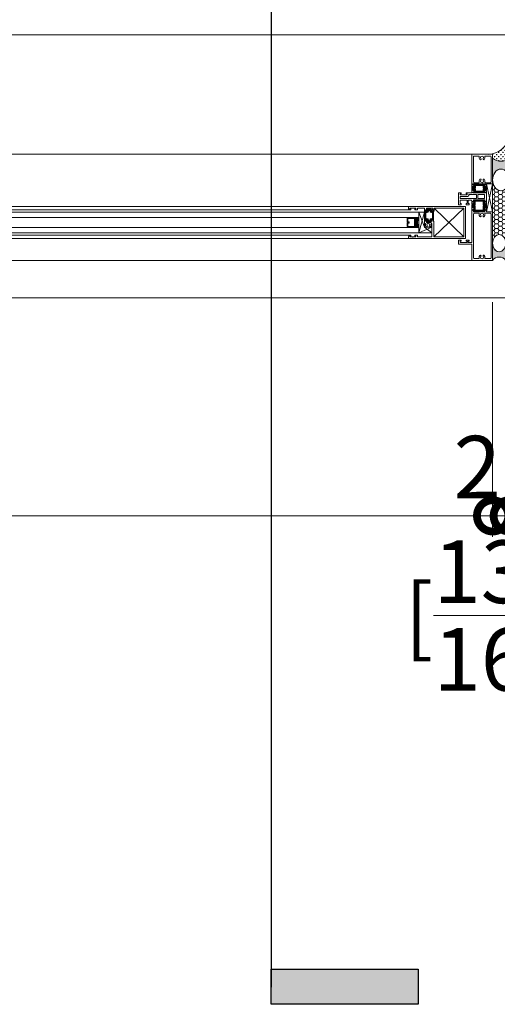
# Model space of a CAD drawing. Units: millimetres. Extents: x -449186 to 0, y -14390 to 33364.
# Drawn here: x -440147 to -439574, y 14135 to 15314 of the extents above; entities that cross this region are included whole.
import ezdxf
from ezdxf.enums import TextEntityAlignment as Align

# ---------------------------------------------------------------- set-up
doc = ezdxf.new("R2010")
doc.units = ezdxf.units.MM
doc.header["$MEASUREMENT"] = 0
doc.header["$PDMODE"] = 35
doc.linetypes.add('CENTER', pattern=[50.800000000000004, 31.75, -6.35, 6.35, -6.35])
doc.layers.get('0').update_dxf_attribs({"lineweight": 0})
doc.layers.get('Defpoints').update_dxf_attribs({"color": 8, "lineweight": 0})
for name, color, linetype, lineweight in [('0-Grout', 142, 'Continuous', 0), ('0-Windows', 1, 'Continuous', 5), ('1 DIM', 1, 'Continuous', 5)]:
    doc.layers.add(name, color=color, linetype=linetype, lineweight=lineweight)
doc.layers.add('LAYER 6', color=6, linetype='Continuous')
doc.styles.add('Arial', font='arial.ttf')
doc.styles.add('Arial-Narrow', font='ARIALN.TTF')
doc.dimstyles.new('A-25', dxfattribs={"dimscale": 100, "dimtxt": 0.75, "dimasz": 0.75, "dimexe": 0.25, "dimexo": 0.75, "dimgap": 0.2, "dimtad": 1, "dimdec": 0, "dimzin": 0, "dimdsep": 46, "dimtxsty": 'Arial-Narrow', "dimblk": 'DOTSMALL', "dimcen": 0, "dimdle": 0.25, "dimclrt": 3, "dimadec": 0, "dimazin": 0, "dimtfac": 1, "dimtdec": 0, "dimtix": 1, "dimtmove": 2, "dimatfit": 3, "dimfxl": 1, "dimtfillclr": 1, "dimtolj": 1, "dimtzin": 0, "dimlwd": 5, "dimlwe": 5, "dimarcsym": 0})

# ---------------------------------------------------------------- blocks, each defined once
blk = doc.blocks.new('_DotSmall')
at = {"color": 0, "linetype": 'ByBlock', "const_width": 0.5}
blk.add_lwpolyline([(-0.0625, 0, 1), (0.0625, 0, 1)], format="xyb", close=True, dxfattribs=at)
blk = doc.blocks.new('*D45')
at = {"layer": '1 DIM', "color": 0, "lineweight": 5, "transparency": 16777216}
for p, q in [((-439579.6973382783, 14905.99937061797), (-439579.6973382783, 14695)), ((-439559.7273382777, 14905.99877126805), (-439559.7273382777, 14695)), ((-439579.6973382783, 14720), (-439654.6973382783, 14720)), ((-439579.6973382783, 14720), (-439559.7273382777, 14720)), ((-439559.7273382777, 14720), (-439484.7273382777, 14720))]:
    blk.add_line(p, q, dxfattribs=at)
at = {"layer": 'Defpoints', "color": 0, "transparency": 16777216}
for p in [(-439579.6973382783, 14980.99937061797), (-439559.7273382777, 14980.99877126805), (-439559.7273382777, 14720)]:
    blk.add_point(p, dxfattribs=at)
at = {"layer": '1 DIM', "color": 0, "lineweight": 5, "transparency": 16777216, "xscale": 75, "yscale": 75, "zscale": 75}
blk.add_blockref('_DotSmall', (-439579.6973382783, 14720), dxfattribs=at)
at = {"layer": '1 DIM', "color": 0, "lineweight": 5, "transparency": 16777216, "xscale": 75, "yscale": 75, "zscale": 75, "rotation": 180}
blk.add_blockref('_DotSmall', (-439559.7273382777, 14720), dxfattribs=at)
at = {"layer": '1 DIM', "color": 3, "transparency": 16777216, "char_height": 75, "attachment_point": 5, "style": 'Arial-Narrow'}
for s, insert in [('\\A1;20 ', (-439569.712338278, 14778.29297407913)), ('\\A1;[{\\H1x;\\S13/16;}"]', (-439569.712338278, 14600.50306957708))]:
    blk.add_mtext(s, dxfattribs=dict(at, insert=insert))
blk = doc.blocks.new('*D46')
at = {"layer": '1 DIM', "color": 0, "lineweight": 5, "transparency": 16777216}
for p, q in [((-439559.7273382777, 14905.99877126805), (-439559.7273382777, 14695)), ((-438969.7273382777, 14906.00000000021), (-438969.7273382777, 14695)), ((-439584.7273382777, 14720), (-438944.7273382777, 14720))]:
    blk.add_line(p, q, dxfattribs=at)
at = {"layer": 'Defpoints', "color": 0, "transparency": 16777216}
for p in [(-439559.7273382777, 14980.99877126805), (-438969.7273382777, 14981.00000000021), (-438969.7273382777, 14720)]:
    blk.add_point(p, dxfattribs=at)
at = {"layer": '1 DIM', "color": 0, "lineweight": 5, "transparency": 16777216, "xscale": 75, "yscale": 75, "zscale": 75, "rotation": 180}
blk.add_blockref('_DotSmall', (-439559.7273382777, 14720), dxfattribs=at)
at = {"layer": '1 DIM', "color": 0, "lineweight": 5, "transparency": 16777216, "xscale": 75, "yscale": 75, "zscale": 75}
blk.add_blockref('_DotSmall', (-438969.7273382777, 14720), dxfattribs=at)
at = {"layer": '1 DIM', "color": 3, "transparency": 16777216, "char_height": 75, "attachment_point": 5, "style": 'Arial-Narrow'}
for s, insert in [('\\A1;590 ', (-439264.7273382777, 14778.29297407913)), ('\\A1;[23{\\H1x;\\S1/4;}"]', (-439264.7273382777, 14601.93553888131))]:
    blk.add_mtext(s, dxfattribs=dict(at, insert=insert))
blk = doc.blocks.new('*D109')
at = {"layer": '1 DIM', "color": 0, "lineweight": 5, "transparency": 16777216}
for p, q in [((-441999.6640234027, 14976.00329200808), (-441999.6640234027, 14695)), ((-439579.6640234034, 14976.00329200805), (-439579.6640234034, 14695)), ((-442024.6640234027, 14720), (-439554.6640234034, 14720))]:
    blk.add_line(p, q, dxfattribs=at)
at = {"layer": 'Defpoints', "color": 0, "transparency": 16777216}
for p in [(-441999.6640234027, 15051.00329200808), (-439579.6640234034, 15051.00329200805), (-439579.6640234034, 14720)]:
    blk.add_point(p, dxfattribs=at)
at = {"layer": '1 DIM', "color": 0, "lineweight": 5, "transparency": 16777216, "xscale": 75, "yscale": 75, "zscale": 75, "rotation": 180}
blk.add_blockref('_DotSmall', (-441999.6640234027, 14720), dxfattribs=at)
at = {"layer": '1 DIM', "color": 0, "lineweight": 5, "transparency": 16777216, "xscale": 75, "yscale": 75, "zscale": 75}
blk.add_blockref('_DotSmall', (-439579.6640234034, 14720), dxfattribs=at)
at = {"layer": '1 DIM', "color": 3, "transparency": 16777216, "char_height": 75, "attachment_point": 5, "style": 'Arial-Narrow'}
for s, insert in [('\\A1;2420 ', (-440789.6640234031, 14778.29297407913)), ('\\A1;[95{\\H1x;\\S3/8;}"]', (-440789.6640234031, 14600.50306957708))]:
    blk.add_mtext(s, dxfattribs=dict(at, insert=insert))
blk = doc.blocks.new('w01')
at = {"layer": '0-Windows'}
h = blk.add_hatch(dxfattribs=at)
h.set_pattern_fill('ANSI31', color=256, scale=0.2499999999999999, angle=180.0000000000012, style=0)
h.set_pattern_definition([(225.0000000000012, (452188.972894669, -6598.971850565634), (0.5612660075668339, -0.5612660075668101), [])])
h.paths.add_polyline_path([(2377.427749962488, -34.25548079446799), (2377.42774996243, -37.11451316396324), (2375.427749962488, -37.11451316396324), (2375.427749962488, -38.38297071402394), (2377.42774996243, -38.38297071403849), (2377.427749962488, -41.24200308353375), (2386.604424155783, -41.24200308353375), (2386.604424155783, -38.38297071402394), (2388.604424155841, -38.38297071402394), (2388.604424155783, -37.11451316393413), (2386.604424155783, -37.11451316396324), (2386.604424155783, -34.25548079445343)], flags=16)
h.paths.add_polyline_path([(2375.423638314009, -32.80538262671234), (2375.423638313951, -32.84083477077274), (2376.162669676065, -35.04373761441002), (2373.031995935133, -36.06095517529957), (2373.031995935191, -39.43652870267306), (2376.162669676065, -40.45374626356261), (2375.423638314009, -42.65664910722899), (2375.423638314009, -42.69210125127483), (2388.590630928753, -42.69210125128939), (2388.590630928753, -42.66230272537996), (2387.886030488298, -40.49376554936953), (2390.481795935193, -39.65035022885331), (2390.481795935193, -35.84713364913387), (2387.886030488298, -35.00371832864676), (2388.590630928811, -32.83518115260722), (2388.590630928811, -32.8053826267269)])
h = blk.add_hatch(dxfattribs=at)
h.set_pattern_fill('ANSI31', color=256, scale=8, style=0)
h.set_pattern_definition([(45, (449472.4282365697, -6915.871534732388), (-0.7071067811865475, 0.7071067811865476), [])])
h.paths.add_polyline_path([(2374.482094102888, -57.98344104849002), (2377.014090038952, -57.98344104847547), (2377.014090038894, -53.2296320785963), (2386.763143384655, -53.2296320785963), (2386.763143384655, -57.98344104850457), (2389.031697767379, -57.98344104849002), (2389.031697767437, -59.25189859855072), (2386.763143384655, -59.25189859855072), (2386.763143384713, -64.005707568459), (2377.014090038952, -64.00570756847355), (2377.014090038894, -59.25189859855072), (2374.482094102888, -59.25189859855072)], flags=16)
h.paths.add_polyline_path([(2373.031995935191, -56.9298830598409), (2376.162669676123, -55.91266549895136), (2375.423638314009, -53.70976265528498), (2375.423638314009, -53.67431051126823), (2375.563991871139, -53.67431051125368), (2375.563991871139, -51.77953391084066), (2388.21324155241, -51.77953391086976), (2388.213241552352, -53.67431051125368), (2388.590630928811, -53.67431051125368), (2388.590630928753, -53.70410903716311), (2387.88603048824, -55.87264621318809), (2390.481795935193, -56.7160615336752), (2390.481795935193, -60.5192781133801), (2387.886030488298, -61.36269343389631), (2388.590630928811, -63.53123060992129), (2388.590630928753, -63.56102913581617), (2388.21324155241, -63.56102913581617), (2388.21324155241, -65.45580573621464), (2375.563991871197, -65.45580573620009), (2375.563991871139, -63.56102913581617), (2375.423638314009, -63.56102913581617), (2375.423638314009, -63.52557699178487), (2376.162669676065, -61.32267414811849), (2373.031995935133, -60.30545658721439)])
h = blk.add_hatch(dxfattribs=at)
h.set_pattern_fill('ANSI31', color=256, scale=8, style=0)
h.set_pattern_definition([(45, (449469.4282365697, -6915.871534732388), (-0.7071067811865475, 0.7071067811865476), [])])
h.paths.add_polyline_path([(2326.461435180681, -63.57008151672107), (2326.461435180739, -64.43919315164294), (2325.122384331131, -64.87427714689602), (2324.444689950906, -62.78854830945693), (2319.550771621463, -62.78854830947148), (2318.876964208903, -64.86231429019153), (2317.529446793895, -64.42447934097345), (2317.529446793895, -63.57008151670652), (2316.499648267985, -63.57008151673563), (2316.499648267927, -76.99943897551475), (2317.535100411973, -76.9994389755002), (2317.535100412031, -76.02290848920438), (2318.918461877096, -75.57342710220746), (2319.680177554488, -77.91774690254442), (2324.340219455771, -77.91774690257353), (2325.103440978506, -75.56879258681056), (2326.460262694687, -76.00965068666756), (2326.460262694629, -76.99943897551475), (2327.305562063702, -76.99943897548565), (2327.305562063702, -63.57008151672107)])
edge = h.paths.add_edge_path(flags=16)
edge.add_line((2320.792372135911, -65.96682855702147), (2321.386418153183, -64.13854290946529))
edge.add_line((2321.386418153183, -64.13854290946529), (2322.018083213596, -64.13854290946529))
edge.add_line((2322.018083213596, -64.13854290946529), (2322.649748274183, -64.13854290945073))
edge.add_line((2322.649748274183, -64.13854290945073), (2323.243794291397, -65.96682855702147))
edge.add_arc((2323.957083825429, -65.73506673820702), 0.7499970000079499, 198.0000000065678, 235.1447928413606)
edge.add_line((2323.52845715126, -66.35051346557066), (2325.8098852408, -66.89473962555257))
edge.add_arc((2325.595571903628, -67.2024629891448), 0.3749984999840397, -1.0005180683947401e-08, 55.144792822591, ccw=False)
edge.add_line((2325.970570403617, -67.20246298921029), (2325.970570403675, -73.36815157771252))
edge.add_arc((2325.595571903687, -73.36815157770798), 0.3749984999885783, 304.8552071665372, 359.9999999993052, ccw=False)
edge.add_line((2325.8098852408, -73.67587494134114), (2323.528457151202, -74.2201011013085))
edge.add_arc((2323.957083825488, -74.83554782860756), 0.7499970000288511, 124.8552071687567, 162.0000000026699)
edge.add_line((2323.243794291397, -74.60378600990134), (2322.649748274183, -76.43207165744298))
edge.add_line((2322.649748274183, -76.43207165744298), (2322.018083213654, -76.43207165742842))
edge.add_line((2322.018083213654, -76.43207165742842), (2321.386418153124, -76.43207165745753))
edge.add_line((2321.386418153124, -76.43207165745753), (2320.792372135911, -74.60378600993045))
edge.add_arc((2320.079082601762, -74.83554782862939), 0.7499970000829742, 17.99999999542737, 55.14479282791196)
edge.add_line((2320.507709276106, -74.22010110132305), (2318.226281186566, -73.67587494135569))
edge.add_arc((2318.440594523679, -73.3681515776525), 0.3749985000418261, 180.000000006948, 235.14479283957792, ccw=False)
edge.add_line((2318.065596023633, -73.36815157769797), (2318.065596023691, -67.20246298919574))
edge.add_arc((2318.440594523679, -67.2024629891448), 0.3749984999885783, 124.8552071786797, 180.0000000077818, ccw=False)
edge.add_line((2318.226281186508, -66.89473962556713), (2320.507709276106, -66.35051346558521))
edge.add_arc((2320.07908260182, -65.7350667383007), 0.7499970000169097, 304.855207169392, 342.0000000016126)
h = blk.add_hatch(dxfattribs=at)
h.set_pattern_fill('NET', color=256, scale=0.2499999999999999, angle=225.0000000000013, style=0)
h.set_pattern_definition([(135.0000000000012, (454733.2279206889, -11355.4441494662), (0.56126600756681, 0.5612660075668341), []), (45.00000000000118, (454733.2279206889, -11355.4441494662), (0.5612660075668341, -0.56126600756681), [])])
edge = h.paths.add_edge_path()
edge.add_arc((2327.390244360489, -78.61444130240761), 19.41140621015908, 161.5289567859254, 198.4710432140746)
edge.add_line((2308.978838150331, -84.7644667023842), (2294.978838150331, -84.7644667023842))
edge.add_line((2294.978838150331, -84.7644667023842), (2296.228838150273, -83.76446670239875))
edge.add_line((2296.228838150273, -83.76446670239875), (2304.213891468884, -83.76446670239875))
edge.add_arc((2304.213891468884, -83.26446670239875), 0.5, 270, 360)
edge.add_line((2304.713891468884, -83.26446670239875), (2304.713891468884, -73.96441590244558))
edge.add_arc((2304.213891468884, -73.96441590245286), 0.5, 8.337633264175721e-10, 90)
edge.add_line((2304.213891468884, -73.46441590246013), (2296.228838150331, -73.46441590244558))
edge.add_line((2296.228838150331, -73.46441590244558), (2294.978838150331, -72.46441590244558))
edge.add_line((2294.978838150331, -72.46441590244558), (2308.978838150331, -72.46441590243103))
for p, q in [((2373.031995935307, 3.031995935976738), (3.031995935947634, 3.031995935994928)), ((2398.031995935075, -65.95580573621464), (2390.481795935135, -32.30538262668324)), ((2398.031995935191, -32.30538262668324), (2390.481795935193, -65.95580573621464)), ((2398.031995935075, -32.30538262723076), (2398.031995935075, -65.95580573621464)), ((2298.615654203109, -63.29826446722927), (1236.838519621524, -63.29826446722927)), ((2297.04086050234, -59.5644794024256), (1238.413313322351, -59.56447940243652)), ((2297.04086050234, -59.5644794024256), (2365.620748742367, -59.5644794023965)), ((2316.499648267927, -84.26732204621567), (2309.740835102333, -66.11444130241489)), ((2316.499648267927, -66.11444130242944), (2309.740835102333, -91.11444130241489)), ((2316.499648267985, -67.53260715443957), (2316.499648267927, -84.26732204621567)), ((2363.620752742281, -61.56447540241061), (2327.520748742332, -95.66440720242008)), ((2363.620752742339, -95.66440720242008), (2328.110172636167, -61.56447540242425)), ((2299.098251510703, -93.9306181376005), (1236.838519621524, -93.93061813760414)), ((2325.158553466783, -84.26732204623022), (2309.740835102333, -91.11444130241489)), ((2325.158553466783, -84.26732204623022), (2316.499648267927, -84.26732204621567)), ((2325.158553466783, -91.11444130241489), (2316.499648267927, -84.26732204621567)), ((2325.158553466783, -92.90024905667724), (2325.158553466783, -84.26732204623022)), ((2297.04086050234, -97.66440320240417), (1238.413313322351, -97.66440320240417)), ((2302.311342468369, -95.39111216860965), (2302.311342468311, -96.75136005155127)), ((2373.031995935191, -123.9680100706646), (3.031995935889427, -123.9680100706828))]:
    blk.add_line(p, q, dxfattribs=at)
for points in [[(2390.481795935193, -35.32140253699527), (2388.516067243647, -34.68269856765892), (2388.953902192821, -33.33518115262177), (2389.612021225796, -33.33518115260722), (2389.612021225796, -32.30538262668324), (2374.102071054222, -32.30538262669779), (2374.102071054222, -33.34083477074364), (2375.063991871139, -33.34083477074364), (2375.528082927514, -34.72419623588121), (2373.031995935191, -35.53522406319007), (2373.031995935307, 3.031995935976738), (2398.031995935249, 3.03199593599129), (2398.031995935191, -32.30538262668324), (2390.481795935135, -32.30538262668324)], [(2375.423638314009, -32.80538262671234), (2375.423638313951, -32.84083477077274), (2376.162669676065, -35.04373761441002), (2373.031995935133, -36.06095517529957), (2373.031995935191, -39.43652870267306), (2376.162669676065, -40.45374626356261), (2375.423638314009, -42.65664910722899), (2375.423638314009, -42.69210125127483), (2388.590630928753, -42.69210125128939), (2388.590630928753, -42.66230272537996), (2387.886030488298, -40.49376554936953), (2390.481795935193, -39.65035022885331), (2390.481795935193, -35.84713364913387), (2387.886030488298, -35.00371832864676), (2388.590630928811, -32.83518115260722), (2388.590630928811, -32.8053826267269)], [(2377.427749962488, -34.25548079446799), (2377.42774996243, -37.11451316396324), (2375.427749962488, -37.11451316396324), (2375.427749962488, -38.38297071402394), (2377.42774996243, -38.38297071403849), (2377.427749962488, -41.24200308353375), (2386.604424155783, -41.24200308353375), (2386.604424155783, -38.38297071402394), (2388.604424155841, -38.38297071402394), (2388.604424155783, -37.11451316393413), (2386.604424155783, -37.11451316396324), (2386.604424155783, -34.25548079445343)], [(2373.031995935191, -56.9298830598409), (2376.162669676123, -55.91266549895136), (2375.423638314009, -53.70976265528498), (2375.423638314009, -53.67431051126823), (2375.563991871139, -53.67431051125368), (2375.563991871139, -51.77953391084066), (2388.21324155241, -51.77953391086976), (2388.213241552352, -53.67431051125368), (2388.590630928811, -53.67431051125368), (2388.590630928753, -53.70410903716311), (2387.88603048824, -55.87264621318809), (2390.481795935193, -56.7160615336752), (2390.481795935193, -60.5192781133801), (2387.886030488298, -61.36269343389631), (2388.590630928811, -63.53123060992129), (2388.590630928753, -63.56102913581617), (2388.21324155241, -63.56102913581617), (2388.21324155241, -65.45580573621464), (2375.563991871197, -65.45580573620009), (2375.563991871139, -63.56102913581617), (2375.423638314009, -63.56102913581617), (2375.423638314009, -63.52557699178487), (2376.162669676065, -61.32267414811849), (2373.031995935133, -60.30545658721439)], [(2374.482094102888, -57.98344104849002), (2377.014090038952, -57.98344104847547), (2377.014090038952, -57.98344104847547), (2377.014090038894, -53.2296320785963), (2386.763143384655, -53.2296320785963), (2386.763143384655, -57.98344104850457), (2386.763143384655, -57.98344104850457), (2389.031697767379, -57.98344104849002), (2389.031697767437, -59.25189859855072), (2386.763143384655, -59.25189859855072), (2386.763143384655, -59.25189859855072), (2386.763143384713, -64.005707568459), (2377.014090038952, -64.00570756847355), (2377.014090038894, -59.25189859855072), (2377.014090038894, -59.25189859855072), (2374.482094102888, -59.25189859855072)], [(2308.978838150331, -72.46441590243103), (2308.978838150331, -72.46441590243103), (2309.740835102333, -71.70241895041454), (2309.740835102333, -66.87643825441683), (2308.978838150331, -66.11444130242944), (2308.978838150331, -66.11444130242944), (1226.475335674302, -66.11444130242944), (1225.7133387223, -66.87643825441683), (1225.7133387223, -71.70241895041454), (1226.47533567436, -72.46441590243103)], [(2309.740835102333, -66.11444130241489), (2309.740835102333, -91.11444130241489), (2325.158553466783, -91.11444130241489), (2325.158553466783, -84.26732204623022), (2316.499648267927, -84.26732204621567), (2316.499648267985, -67.53260715443957), (2316.499648267927, -66.11444130242944)], [(2326.461435180681, -63.57008151672107), (2326.461435180739, -64.43919315164294), (2325.122384331131, -64.87427714689602), (2324.444689950906, -62.78854830945693), (2319.550771621463, -62.78854830947148), (2318.876964208903, -64.86231429019153), (2317.529446793895, -64.42447934097345), (2317.529446793895, -63.57008151670652), (2316.499648267985, -63.57008151673563), (2316.499648267927, -76.99943897551475), (2317.535100411973, -76.9994389755002), (2317.535100412031, -76.02290848920438), (2318.918461877096, -75.57342710220746), (2319.680177554488, -77.91774690254442), (2324.340219455771, -77.91774690257353), (2325.103440978506, -75.56879258681056), (2326.460262694687, -76.00965068666756), (2326.460262694629, -76.99943897551475), (2327.305562063702, -76.99943897548565), (2327.305562063702, -63.57008151672107)], [(2398.031995935075, -65.95580573621464), (2398.031995935191, -123.9680100706792), (2373.031995935191, -123.9680100706646), (2373.031995935191, -104.4733211603734), (2357.156995935133, -104.4733211604025), (2357.156995935133, -99.9013211603733), (2360.268495935132, -99.90132116038785), (2360.268495935132, -101.1713211603774), (2359.188995935197, -101.1713211603774), (2359.188995935197, -102.4413211603814), (2367.33230055985, -102.4413211603669), (2367.332300559792, -101.1713211603774), (2366.2528005598, -101.1713211603774), (2366.2528005598, -99.9013211603733), (2369.856995935144, -99.90132116038785), (2369.856995935144, -101.1713211603919), (2368.840995935199, -101.1713211603919), (2368.840995935199, -102.4413211603669), (2373.031995935191, -102.4413211603669), (2373.031995935133, -60.83118769935299), (2375.528082927514, -61.64221552667641), (2375.063991871139, -63.02557699177032), (2374.102071054222, -63.02557699177032), (2374.102071054222, -64.06102913581617), (2375.063991871139, -64.06102913583072), (2375.063991871197, -65.95580573620009), (2388.71324155241, -65.95580573621464), (2388.71324155241, -64.06102913581617), (2389.612021225796, -64.06102913581617), (2389.612021225737, -63.03123060992129), (2388.953902192821, -63.03123060992129), (2388.516067243647, -61.68371319485505), (2390.481795935193, -61.04500922550415), (2390.481795935193, -65.95580573621464)], [(2308.978838150331, -91.11444130241489), (2308.978838150331, -91.11444130241489), (2309.740835102333, -90.35244435038385), (2309.740835102333, -85.52646365438613), (2308.978838150331, -84.76446670239875), (2308.978838150331, -84.76446670239875), (1226.475335674302, -84.76446670239875), (1225.713338722358, -85.52646365438613), (1225.7133387223, -90.35244435038385), (1226.475335674302, -91.11444130241489)]]:
    blk.add_lwpolyline(points, close=True, dxfattribs=at)
for points in [[(2390.482011152955, -30.91863355991427), (2389.391565782542, -30.91863355991427, -0.4898293249828597), (2388.628863492399, -29.93557855633208, 0.2532157359514183), (2387.843410487112, -26.79258426029537, 0.9999999999999999), (2386.681424461596, -27.85549234498012, -2.26999712312546), (2383.982618208742, -27.85549234498012, 0.9999999999999999), (2382.820632183168, -26.79258426029537, 0.2532157359514233), (2382.035179177881, -29.93557855633208, -0.4898293249828521), (2381.272476887796, -30.91863355991427), (2376.063991871197, -30.91863355990245, -0.4142135623721824), (2375.063991871197, -29.91863355990336), (2375.063991871255, 5.456968210637569e-12, -0.4142135623740066), (2376.063991871255, 1.000000000006366), (2381.272476887912, 0.9999999999954525, -0.4898293249828521), (2382.035179177998, 0.01694499641143921, 0.2532157359514234), (2382.820632183284, -3.126049299623446, 0.9999999999999999), (2383.982618208858, -2.063141214940515, -2.26999712312546), (2386.681424461713, -2.063141214940515, 1), (2387.843410487229, -3.126049299623446, 0.2532157359514183), (2388.628863492515, 0.01694499641143921, -0.4898293249828596), (2389.391565782658, 0.9999999999954525), (2395.311999375292, 0.9999999999827196, -0.4142135623724868), (2396.311999375292, -1.728039933368564e-11), (2396.311999375175, -29.91863355991973, -0.4142135623729787), (2395.311999375175, -30.91863355991973), (2390.481795935135, -30.91863355992155)], [(2363.620752742281, -61.56447540241061), (2363.620752742339, -95.66440720242008), (2327.520748742332, -95.66440720242008), (2327.520748742332, -76.99943897548565), (2326.485296598286, -76.9994389754711), (2326.485296598286, -76.02290848920438), (2325.158553466725, -75.59182351390973), (2324.340219455771, -77.91774690254442), (2324.340219455829, -78.51028863560259), (2318.861843543535, -78.51028863560259), (2318.861843543593, -75.59182351389518), (2317.535100412031, -76.02290848920438), (2317.535100411973, -76.9994389755002), (2316.499648267927, -76.99943897548565), (2316.499648267985, -79.66334447891768), (2316.774997490516, -79.66334447896133, -0.488175155268617), (2317.385987656424, -80.446529685737, 0.2389162835676557), (2318.095764050842, -83.57261886326796, 0.9999999999999999), (2319.50353268272, -82.4052727624794, -2.128294403553328), (2322.147009335982, -82.4052727624794, 0.9999999999999999), (2323.554777967918, -83.57261886325341, 0.2389162835676557), (2324.264554362337, -80.44652968576611, -0.488175155268617), (2324.875544528244, -79.66334447896133), (2325.158553466725, -79.66334447894678), (2325.158553466725, -95.66440720242008), (2308.057823482377, -95.66440720240553), (2308.057823482377, -93.93061813758595), (2305.041836118384, -93.9306181376005, 1.000000000003183), (2305.041836118384, -94.81961458160276), (2306.057827482407, -94.81961458160276), (2306.057827482349, -95.96260975561654), (2298.56485745433, -95.96260975561654), (2298.56485745433, -94.81961458160276), (2299.580848818354, -94.81961458161732, 0.9999999999984083), (2299.580848818296, -93.93061813761506), (2298.615654203109, -93.93061813761506, 0.414213562373095), (2297.040860502282, -95.50541183841324), (2297.04086050234, -97.66440320240417), (2365.620748742309, -97.66440320241873), (2365.620748742891, -59.5644794023965), (2297.04086050234, -59.5644794024256), (2297.04086050234, -61.72347076641654, 0.4142135623729343), (2298.615654203109, -63.29826446722927), (2299.580848818354, -63.29826446722927, 1), (2299.580848818296, -62.40926802324157), (2298.56485745433, -62.40926802322701), (2298.56485745433, -61.26627284921324), (2306.057827482349, -61.26627284922779), (2306.057827482349, -62.40926802322701), (2305.041836115706, -62.40926802321246, 0.9999957094687163), (2305.041836113029, -63.29826446722927), (2308.057823482377, -63.29826446724383), (2308.057823482377, -61.56447540242425), (2316.499648267985, -61.5644754024097), (2316.499648267985, -63.57008151670652), (2317.529446793895, -63.57008151670652), (2317.529446793895, -64.42447934097345), (2318.861843543593, -64.85740128815723), (2318.861843543535, -61.56447540242425), (2326.195488707745, -61.56447540242425), (2326.268851912522, -62.84493844411827), (2324.622867385857, -63.36473389614457), (2325.122384331131, -64.87427714689602), (2326.461435180739, -64.43919315164294), (2326.461435180681, -63.57008151672107), (2327.305562063702, -63.57008151672107), (2327.305562063702, -64.87733821773054), (2328.110172636167, -64.87733821774509), (2328.110172636167, -61.56447540242425), (2363.620752742281, -61.56447540241061)], [(2395.311999375175, -67.47977820262804), (2389.429300047806, -67.47977820262804, 0.4786010194618088), (2388.657445273129, -68.43811470640048, -0.2435588308875526), (2387.843410574715, -71.46062769691434, -1.000000082385516), (2386.681424461596, -70.397719707963, 2.269997123125498), (2383.982618208742, -70.397719707963, -0.9999999999999892), (2382.820632183168, -71.46062779264594, -0.2435588409825335), (2382.00659739715, -68.43811470640048, 0.4786010194625384), (2381.234742622531, -67.47977820262804), (2376.063991871139, -67.47977820262804, 0.414213562373095), (2375.063991871139, -68.47977820262804), (2375.063991871139, -120.936014134676, 0.4142135623724393), (2376.063991871139, -121.936014134676), (2381.234742622531, -121.9360141346879, 0.4786010194625235), (2382.00659739715, -120.9776776309154, -0.2435588409825335), (2382.820632183168, -117.95516454467, -0.9999999999999892), (2383.982618208742, -119.0180726293529, 2.269997123125498), (2386.681424461596, -119.0180726293529, -1.000000082385516), (2387.843410574715, -117.9551646404016, -0.2435588308875526), (2388.657445273129, -120.9776776309154, 0.4786010194624792), (2389.429300047806, -121.9360141346879), (2395.311999375175, -121.9360141346879, 0.414213562373095), (2396.311999375175, -120.9360141346879), (2396.311999375175, -68.47977820262804, 0.414213562373095), (2395.311999375175, -67.47977820262804)]]:
    blk.add_lwpolyline(points, format="xyb", dxfattribs=at)
for points in [[(2366.2528005598, -57.32756144445648), (2369.856995935144, -57.32756144447103), (2369.856995935144, -56.0575614444524), (2368.840995935199, -56.05756144446696), (2368.840995935199, -51.78756144444833), (2372.269995935145, -51.78756144446288, -0.414213562374124), (2373.031995935133, -52.54956144445077), (2373.031995935133, -56.40415194773141), (2375.528082927514, -55.59312412039344), (2375.063991871139, -54.20976265531408), (2374.102071054222, -54.20976265529953), (2374.102071054222, -53.17431051123913), (2375.063991871139, -53.17431051125368), (2375.063991871139, -51.27953391084066), (2388.71324155241, -51.27953391084066), (2388.71324155241, -53.17431051123913), (2389.612021225796, -53.17431051125368), (2389.612021225796, -54.20410903716311), (2388.953902192821, -54.20410903716311), (2388.516067243589, -55.5516264522148), (2390.481795935135, -56.1903304215657), (2390.481795935135, -40.17608134099191), (2388.516067243647, -40.81478531032826), (2388.953902192821, -42.16230272539451), (2389.612021225796, -42.16230272536541), (2389.612021225796, -43.19210125128939), (2374.102071054222, -43.19210125128939), (2374.102071054222, -42.15664910724354), (2375.063991871139, -42.15664910722899), (2375.528082927514, -40.77328764212052), (2373.031995935191, -39.96225981479711), (2373.031995935191, -43.05487785168134), (2366.2528005598, -43.05487785169589), (2366.252800559741, -44.32487785171452), (2367.332300559792, -44.32487785168541), (2367.332300559792, -45.59487785168949), (2359.188995935197, -45.59487785167494), (2359.188995935139, -44.32487785167086), (2360.268495935132, -44.32487785169997), (2360.268495935132, -43.05487785168134), (2357.156995935191, -43.05487785168134), (2357.156995935191, -57.32756144445648), (2360.268495935132, -57.32756144447103), (2360.268495935132, -56.0575614444524), (2359.188995935197, -56.05756144443785), (2359.188995935197, -51.78756144444833), (2367.33230055985, -51.78756144444833), (2367.332300559734, -56.05756144446696), (2366.2528005598, -56.0575614444524), (2366.2528005598, -57.32756144445648)], [(2378.238995935186, -49.75556144444181), (2359.188995935139, -49.75556144445636), (2359.188995935139, -47.62687785169601), (2367.840300559823, -47.62687785169601, 0.4142135623730949), (2369.364300559799, -46.10287785170567), (2369.364300559799, -45.08687785168786), (2378.238995935186, -45.08687785167331, -0.414213562373226), (2378.746995935158, -45.59487785170404), (2378.746995935158, -49.24756144446928, -0.4142135623728329)], [(2380.270995935134, -49.24756144446928), (2380.270995935192, -45.59487785170404, -0.4142135623733571), (2380.778995935107, -45.08687785168786), (2387.941795935156, -45.08687785168786, -0.414213562372964), (2388.449795935187, -45.59487785170404), (2388.449795935187, -49.24756144445473, -0.4142135623728329), (2387.941795935214, -49.75556144444181), (2380.778995935165, -49.75556144445636, -0.4142135623732262)], [(2320.792372135911, -65.96682855702147), (2321.386418153183, -64.13854290946529), (2322.018083213596, -64.13854290946529), (2322.649748274183, -64.13854290945073), (2323.243794291397, -65.96682855702147, 0.1635089434900852), (2323.52845715126, -66.35051346557066), (2325.8098852408, -66.89473962555257, -0.245368153947855), (2325.970570403617, -67.20246298921029), (2325.970570403675, -73.36815157771252, -0.245368153947855), (2325.8098852408, -73.67587494134114), (2323.528457151202, -74.2201011013085, 0.1635089434900851), (2323.243794291397, -74.60378600990134), (2322.649748274183, -76.43207165744298), (2322.018083213654, -76.43207165742842), (2321.386418153124, -76.43207165745753), (2320.792372135911, -74.60378600993045, 0.1635089434900851), (2320.507709276106, -74.22010110132305), (2318.226281186566, -73.67587494135569, -0.2453681539478551), (2318.065596023633, -73.36815157769797), (2318.065596023691, -67.20246298919574, -0.2453681539478553), (2318.226281186508, -66.89473962556713), (2320.507709276106, -66.35051346558521, 0.1635089434900852)], [(2308.978838150331, -72.46441590243103, 0.1626009544617652), (2308.978838150331, -84.7644667023842), (2294.978838150331, -84.7644667023842), (2296.228838150273, -83.76446670239875), (2304.213891468884, -83.76446670239875, 0.4142135623730951), (2304.713891468884, -83.26446670239875), (2304.713891468884, -73.96441590244558, 0.4142135623730951), (2304.213891468884, -73.46441590246013), (2296.228838150331, -73.46441590244558), (2294.978838150331, -72.46441590244558)], [(2296.228838150331, -78.46266112262583), (2298.002038560924, -78.46266112262583), (2298.002038560924, -77.96266112262583), (2296.228838150331, -77.96266112262583), (2296.228838150273, -73.96441590243103), (2304.213891468884, -73.96441590244558), (2304.213891468884, -83.26446670239875), (2296.228838150331, -83.26446670239875), (2296.228838150331, -79.2626611226433), (2298.002038560924, -79.2626611226433), (2298.002038560924, -78.76266112262874), (2296.228838150331, -78.76266112262874, 0.414213562373095), (2295.728838150331, -79.26266112262874), (2295.728838150273, -83.2644667023842, 0.414213562373095), (2296.228838150273, -83.76446670239875), (2304.213891468884, -83.76446670239875, 0.414213562373095), (2304.713891468884, -83.26446670239875), (2304.713891468884, -73.96441590244558, 0.414213562373095), (2304.213891468884, -73.46441590246013), (2296.228838150331, -73.46441590244558, 0.414213562373095), (2295.728838150331, -73.96441590244558), (2295.728838150273, -77.96266112262583, 0.414213562373095)]]:
    blk.add_lwpolyline(points, format="xyb", close=True, dxfattribs=at)
blk = doc.blocks.new('A$Ccd22ecd2')
at = {"layer": '0-Windows'}
blk.add_blockref('w01', (21.96800406411057, 123.9680100706737), dxfattribs=at)
blk = doc.blocks.new('*U193')
at = {"layer": 'LAYER 6'}
h = blk.add_hatch(color=7, dxfattribs=at)
h.dxf.hatch_style = 1
h.paths.add_polyline_path([(8.01471537329237, 4.483841319368422e-05), (8.235902936711335, 4.483841319368422e-05), (8.235902936711335, 0.9252433417172571), (8.01471537329237, 0.9252433417172571)])
at = {"layer": 'LAYER 6', "color": 7, "linetype": 'CENTER', "ltscale": 10}
blk.add_line((0.9419396821181629, 0), (8.12810808140028, 4.865833035992017e-17), dxfattribs=at)
at = {"layer": 'LAYER 6', "color": 7}
blk.add_lwpolyline([(8.235902936711335, 4.483841319373973e-05), (8.01471537329237, 4.483841319373973e-05), (8.01471537329237, 0.9252433417172571), (8.235902936711335, 0.9252433417172571)], close=True, dxfattribs=at)
at = {"layer": 'LAYER 6', "style": 'Arial'}
for tag, height, p in [('#', 0.3553099631503491, (0, 0.241791109302179)), ('SL-000', 0.2999999999999999, (-0.0009382950861223094, -0.540740640871384))]:
    blk.add_attdef(tag, text='', height=height, dxfattribs=at).set_placement(p, align=Align.CENTER)
blk = doc.blocks.new('WDW SEAL INERIOR')
at = {"layer": '0-Grout', "true_color": 0x7d7d7d}
h = blk.add_hatch(dxfattribs=at)
h.set_pattern_fill('CROSS', color=8, scale=10)
h.set_pattern_definition([(0, (-220878.3407502774, 321745.219682), (2.5, 2.5), [1.25, -3.75]), (90, (-220877.7157502774, 321744.594682), (-2.5, 2.5), [1.25, -3.75])])
edge = h.paths.add_edge_path()
edge.add_line((-20.02946059423266, 19.10946281168799), (-20.00632239633705, -4.661658136694314))
edge.add_arc((-9.991322396264877, 7.12905660540946), 15.47000902168803, 229.6555206684289, 310.1988544147187)
edge.add_line((-0.006322396569885314, -4.687074493089312), (1.270091161131859e-07, -7.421476766467094e-10))
edge.add_line((1.270091161131859e-07, -7.421476766467094e-10), (4.962874481396284, -0.02900468758070929))
edge.add_arc((6.616261803137604, 28.01769682352005), 28.09539384469413, 198.4852380694921, 266.6262483842485, ccw=False)
at = {"layer": '0-Grout'}
blk.add_lwpolyline([(-20.02946059423266, 19.10946281168799), (-20.00632239633705, -4.661658136694314, 0.366657360957834), (-0.006322396569885314, -4.687074493089312), (1.270091161131859e-07, -7.421476766467094e-10), (4.962874481396284, -0.02900468758070929, -0.3064035920806565), (-20.02956074493704, 19.10976238139665, 6.145219943953409)], format="xyb", dxfattribs=at)
blk = doc.blocks.new('GROUT-10')
at = {"layer": '0-Grout', "true_color": 0xb8b8b8, "transparency": 33554623}
h = blk.add_hatch(color=9, dxfattribs=at)
h.dxf.hatch_style = 1
edge = h.paths.add_edge_path()
edge.add_line((19.96367747732438, 87.31293151474165), (19.96367747732438, 113.3129315147089))
edge.add_arc((9.978677477454767, 125.1290626136906), 15.4700090221672, 229.8011455857285, 310.1988544140836, ccw=False)
edge.add_line((-0.006322522473055869, 113.3129315147416), (-0.006322522473055869, 87.31293151474165))
edge.add_arc((15.2511901598773, 87.52238670528459), 15.25895031543727, 144.1297050183516, 180.7865072676959, ccw=False)
edge.add_arc((10.00532472442137, 91.80202741793983), 8.509455036880208, 29.547430966650893, 146.7846144349682, ccw=False)
edge.add_arc((4.520154936588369, 87.48761887002183), 15.44451048557269, -0.6480659662207131, 33.43950775389021, ccw=False)
at = {"layer": '0-Grout', "true_color": 0x7d7d7d}
h = blk.add_hatch(dxfattribs=at)
h.set_pattern_fill('HONEY', color=8, scale=25)
h.set_pattern_definition([(0, (220531.3265880001, 313694.2186218287), (4.6875, 2.706329386826371), [3.125, -6.25]), (120, (220531.3265880001, 313694.2186218287), (-4.687499999999998, 2.706329386826371), [3.124999999999993, -6.249999999999986]), (59.99999999999999, (220531.3265880001, 313694.2186218287), (1.040834085586084e-15, 5.412658773652742), [-6.25, 3.125])])
edge = h.paths.add_edge_path()
edge.add_line((-0.006322522473055869, 87.73184189582753), (-0.06322646926855668, 87.98568551469725))
edge.add_line((-0.06322646926855668, 87.98568551469725), (1.749530996952672, 81.78553491002094))
edge.add_line((1.749530996952672, 81.78553491002094), (2.762182374834083, 80.08945946662061))
edge.add_line((2.762182374834083, 80.08945946662061), (4.055204656498972, 80.08945946662425))
edge.add_line((4.055204656498972, 80.08945946662425), (4.152875499567017, 11.59315157946185))
edge.add_arc((15.82995510904584, 11.84593857292202), 11.67981547243657, 137.7808399928215, 181.240153053432, ccw=False)
edge.add_arc((12.02684851840604, 15.40055795876833), 6.475176394963428, 63.19727037083038, 138.4614208116051, ccw=False)
edge.add_arc((7.9707176007214, 11.11507351913315), 12.24612485467176, -11.523394390681176, 55.27467332688008, ccw=False)
edge.add_line((19.97000000090338, 8.668689281726984), (19.97000220860355, 87.7318411813576))
edge.add_arc((4.367391050327569, 87.21353812624511), 15.61121753782507, -33.735085586096886, 1.9026085496395808, ccw=False)
edge.add_arc((9.92969499132596, 82.94337284911671), 8.626459003890911, 204.6809292084284, 329.33548095866735, ccw=False)
edge.add_arc((15.82835817267187, 87.23296463238148), 15.84253739907973, 178.1954729217333, 209.8765798213271, ccw=False)
at = {"layer": '0-Grout', "true_color": 0xb8b8b8, "transparency": 33554623}
h = blk.add_hatch(color=9, dxfattribs=at)
h.dxf.hatch_style = 1
edge = h.paths.add_edge_path()
edge.add_line((19.97000000072876, 11.59315157945821), (19.97000000072876, -8.999999999621647))
edge.add_arc((12.06143775011878, -14.91657085728002), 9.876799460628197, 36.80097733561656, 143.1990226644849)
edge.add_line((4.152875499508809, -8.999999999643478), (4.152875499508809, 11.5931515794582))
edge.add_arc((16.23750132217538, 11.42725379155672), 12.08576449174359, 179.2134927327506, 215.870294982028)
edge.add_arc((12.08254355000099, 8.037588795305055), 6.739865285748654, 213.2153855650688, 330.4525690333793)
edge.add_arc((7.738046131620649, 11.4547914569448), 12.23273636516119, 326.5604922459008, 360.6480659660568)
at = {"layer": '0-Grout'}
for points in [[(19.96367747732438, 87.31293151474165), (19.96367747732438, 113.3129315147089, -0.365936697369857), (-0.006322522473055869, 113.3129315147416), (-0.006322522473055869, 87.31293151474165, -0.1613235142919423), (2.886167879565619, 96.46340391454578, -0.5613871838311856), (17.40810604253784, 95.99841321773783, -0.1498416708279473), (19.96367747732438, 87.31293151474165, 9.855110202091659)], [(-0.006322522473055869, 87.73184189582753), (-0.06322646926855668, 87.98568551469725), (1.749530996952672, 81.78553491002094), (2.762182374834083, 80.08945946662061), (4.055204656498972, 80.08945946662425), (4.152875499567017, 11.59315157946185, -0.1919330960057277), (7.180118207354099, 19.69440409455638, -0.3407401464008468), (14.94663547200616, 21.18006948581387, -0.3000051877891196), (19.97000000090338, 8.668689281726984), (19.97000220860355, 87.7318411813576, -0.1567643302562735), (17.34990126825869, 78.54378948775411, -0.6047544516326075), (2.091287055343855, 79.34126846750587, -0.1391221943491572), (-0.006322522473055869, 87.73184189582753, 1312.250969894596)], [(19.97000000072876, 11.59315157946185), (19.97000000072876, -8.999999999618012, 0.5007520302023358), (4.152875499508809, -8.99999999963984), (4.152875499508809, 11.59315157946185, 0.1613235142919423), (6.443856010737363, 4.345572150628868, 0.5613871838311856), (17.94587423425401, 4.713865377645561, 0.1498416708279473), (19.97000000072876, 11.59315157946185, -9.855110202091659)]]:
    blk.add_lwpolyline(points, format="xyb", dxfattribs=at)
blk.add_arc((12.06143775017699, -14.91657085719271), 9.876799460603614, 36.80097733493067, 143.1990226650694, dxfattribs=at)
blk.add_ellipse((9.978677477454767, 87.31293151474165), major_axis=(0, -13), ratio=0.7680769230700231, dxfattribs=at)
at = {"layer": '0-Grout', "extrusion": (0, 0, -1)}
blk.add_ellipse((12.06143775017699, 11.59315157946185), major_axis=(0, 10.29657578955132), ratio=0.7680769230700231, dxfattribs=at)
at = {"layer": '0-Grout'}
blk.add_blockref('WDW SEAL INERIOR', (19.96999987389427, 118.0000060077982), dxfattribs=at)

msp = doc.modelspace()

# ---------------------------------------------------------------- linework, layer by layer
at = {"layer": '0-Windows'}
for p, q in [((-442019.6927835188, 15295.99900444632), (-439559.6650283563, 15296.0191043844)), ((-439559.7573382777, 14980.99118906681), (-442019.6973382776, 14980.99118906681))]:
    msp.add_line(p, q, dxfattribs=at)

# ---------------------------------------------------------------- block references
at = {"layer": '0-Grout', "xscale": -1}
msp.add_blockref('GROUT-10', (-439559.7237884715, 15035.00329200769), dxfattribs=at)
at = {"layer": '0-Grout'}
msp.add_blockref('A$Ccd22ecd2', (-441999.6640234027, 15026.00329200808), dxfattribs=at)
at = {"layer": 'LAYER 6', "xscale": 190.5, "yscale": 190.5, "zscale": 190.5, "rotation": 270}
msp.add_blockref('*U193', (-439845.1973382775, 15703.93950944351), dxfattribs=at)

# ---------------------------------------------------------------- dimensions: what is measured, and where the dimension line sits
at = {"layer": '1 DIM'}
for base, p1, p2, picture, middle in [((-439579.6640234034, 14720), (-441999.6640234027, 15051.00329200808), (-439579.6640234034, 15051.00329200805), '*D109', (-440789.6640234031, 14720)), ((-439559.7273382777, 14720), (-439579.6973382783, 14980.99937061797), (-439559.7273382777, 14980.99877126805), '*D45', (-439569.712338278, 14720)), ((-438969.7273382777, 14720), (-439559.7273382777, 14980.99877126805), (-438969.7273382777, 14981.00000000021), '*D46', (-439264.7273382777, 14720))]:
    dim = msp.add_linear_dim(base=base, p1=p1, p2=p2, dimstyle='A-25', override={"dimpost": ' \\X'}, dxfattribs=at)
    dim.commit()
    dim.dimension.update_dxf_attribs({"geometry": picture, "text_midpoint": middle})

doc.saveas('drawing.dxf')
